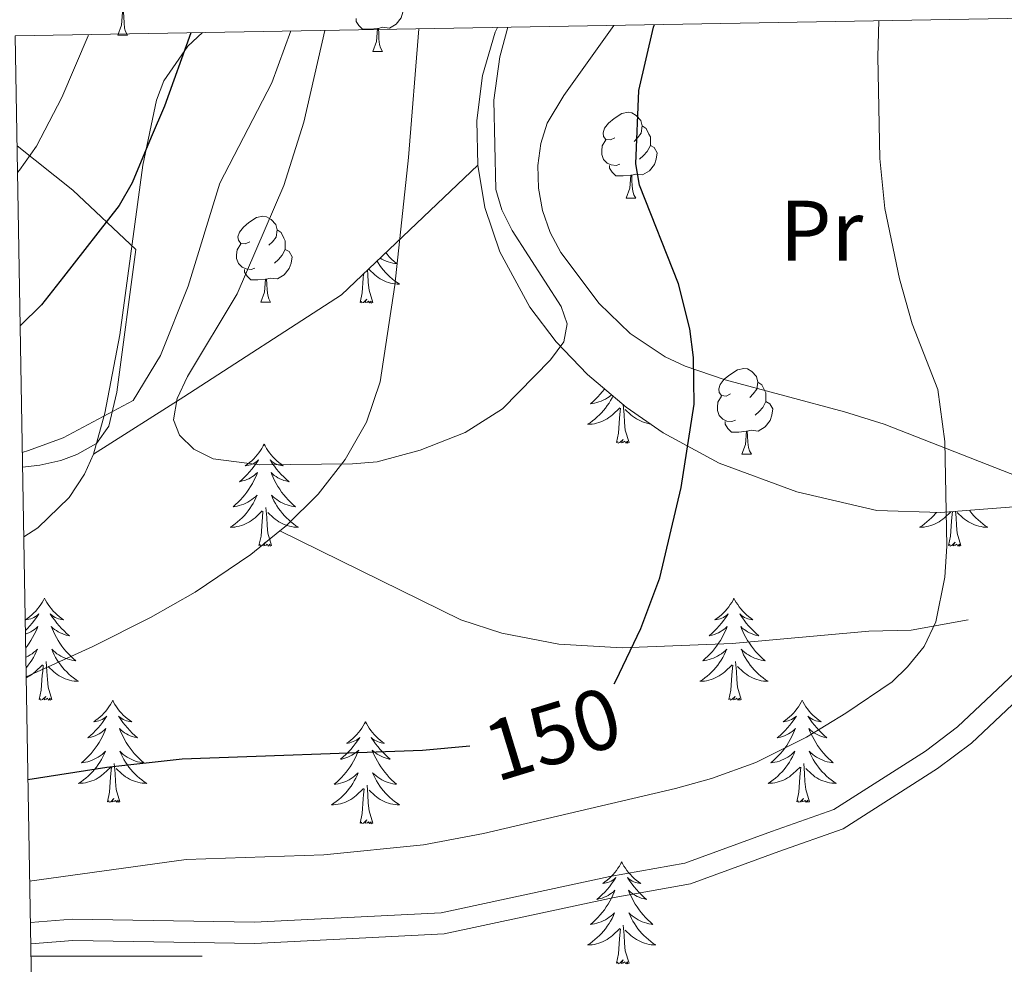
# Model space of a CAD drawing. Extents: x 615859 to 620365, y 789385 to 792432.
# Drawn here: x 616758 to 616873, y 791999 to 792109 of the extents above; entities that cross this region are included whole.
import ezdxf
from ezdxf.enums import TextEntityAlignment as Align

# ---------------------------------------------------------------- set-up
doc = ezdxf.new("R2010")
doc.units = 0
doc.header["$MEASUREMENT"] = 0
doc.linetypes.add('DGN Style 3', pattern=[66.707732, 47.64838, -19.059352])
for name, color, linetype in [('Nivel 1', 7, 'Continuous'), ('Nivel 11', 7, 'Continuous'), ('Nivel 20', 7, 'Continuous'), ('Nivel 21', 7, 'Continuous'), ('Nivel 35', 7, 'Continuous'), ('Nivel 36', 7, 'Continuous'), ('Nivel 37', 7, 'Continuous'), ('Nivel 4', 7, 'Continuous'), ('Nivel 41', 7, 'Continuous'), ('Nivel 5', 7, 'Continuous'), ('Nivel 61', 7, 'Continuous'), ('Nivel 63', 7, 'Continuous')]:
    doc.layers.add(name, color=color, linetype=linetype)
doc.styles.add('Style-ariali', font='ariali.shx', dxfattribs={"bigfont": 'arialibig.shx'})
doc.styles.add('Style-arialn', font='arialn.shx', dxfattribs={"bigfont": 'arialnbig.shx'})
doc.linetypes.add('5linaci', pattern='A,-8,[2,dgnlstyle.shx,S=0.128,R=0,X=0,Y=0],-16', length=24)
doc.linetypes.add('5zonar', pattern='A,-5,[1,dgnlstyle.shx,S=0.08,R=0,X=0,Y=0],-5', length=10)

msp = doc.modelspace()

# ---------------------------------------------------------------- linework, layer by layer
at = {"layer": 'Nivel 1', "color": 19, "linetype": '5linaci', "lineweight": 0, "ltscale": 0.5}
msp.add_polyline3d([(616758.747, 792058.8, 146.772), (616759.49, 792059.046, 146.791), (616763.515, 792060.495, 146.632), (616771.69, 792064.86, 145.451), (616774.877, 792070.143, 145.701), (616778.129, 792078.225, 146.172), (616781.801, 792090.256, 147.131), (616787.896, 792101.96, 146.532), (616790.101, 792108.021, 146.269)], dxfattribs=at)
at = {"layer": 'Nivel 11', "color": 142, "linetype": 'DGN Style 3', "lineweight": 13}
for points in [[(616788.838, 792049.648, 144.788), (616789.553, 792050.232, 144.794), (616793.28, 792053.927, 144.868), (616796.463, 792057.962, 144.946), (616798.938, 792062.331, 144.982), (616800.54, 792067.033, 144.936), (616802.241, 792078.336, 144.551), (616803.829, 792093.234, 143.895), (616805.046, 792108.281, 143.357)], [(616759.197, 792032.62, 147.114), (616766.995, 792036.156, 146.018), (616773.701, 792039.521, 145.26), (616778.941, 792042.504, 144.902), (616785.448, 792046.88, 144.765), (616788.838, 792049.648, 144.788)], [(616869.21, 792039.256, 155.976), (616862.524, 792038.037, 154.774), (616857.607, 792037.915, 154.275), (616841.618, 792036.513, 151.633), (616828.793, 792035.977, 149.95), (616821.384, 792036.425, 148.842), (616814.725, 792037.692, 148.135), (616809.974, 792039.255, 147.772), (616788.838, 792049.648, 144.788)]]:
    msp.add_polyline3d(points, dxfattribs=at)
at = {"layer": 'Nivel 20', "color": 19, "linetype": 'Continuous', "lineweight": 0, "ltscale": 0.5}
msp.add_polyline3d([(616893.484, 792048.748, 159.149), (616859.4, 792062.09, 156.071), (616854.755, 792063.541, 154.963), (616840.801, 792067.29, 150.538), (616836.153, 792068.891, 149.743), (616833.808, 792069.957, 149.544), (616829.708, 792072.699, 149.211), (616826.088, 792076.205, 148.935), (616821.646, 792082.141, 148.628), (616820.386, 792084.504, 148.532), (616819.507, 792087.047, 148.434), (616819.021, 792089.683, 148.338), (616818.941, 792092.322, 148.248), (616819.281, 792094.878, 148.168), (616820.054, 792097.262, 148.102), (616821.982, 792100.503, 148.04), (616827.814, 792108.678, 148.072)], dxfattribs=at)
at = {"layer": 'Nivel 21', "color": 19, "linetype": 'Continuous', "lineweight": 0}
msp.add_polyline3d([(616759.734, 792001.419, 157.629), (616764.633, 792001.795, 157.742), (616785.89, 792001.466, 157.742), (616807.99, 792002.573, 158.296), (616827.843, 792006.842, 157.742), (616836.762, 792008.432, 158.296), (616847.071, 792012.194, 157.742), (616854.598, 792014.853, 158.296), (616865.625, 792021.885, 157.188), (616869.566, 792024.861, 157.742), (616881.142, 792035.767, 158.296), (616885.651, 792040.44, 158.85), (616890.024, 792044.276, 158.85), (616895.037, 792046.725, 159.403), (616899.132, 792047.826, 159.403), (616905.665, 792049.324, 159.957), (616914.43, 792049.13, 160.511), (616921.834, 792049.615, 161.065), (616933.511, 792048.763, 161.065), (616970.114, 792049.06, 162.726), (616997.011, 792051.312, 164.388), (617020.312, 792051.374, 167.156), (617041.633, 792049.98, 170.479), (617052.647, 792050.499, 171.474)], dxfattribs=at)
at = {"layer": 'Nivel 21', "color": 19, "linetype": 'DGN Style 3', "lineweight": 0}
msp.add_polyline3d([(616893.484, 792048.748, 159.335), (616888.627, 792046.375, 158.85), (616883.924, 792042.251, 158.85), (616879.385, 792037.546, 158.296), (616867.951, 792026.774, 157.742), (616864.198, 792023.94, 157.188), (616853.495, 792017.114, 158.296), (616846.226, 792014.547, 157.742), (616836.109, 792010.855, 158.296), (616827.36, 792009.295, 157.742), (616807.663, 792005.06, 158.296), (616785.847, 792003.967, 157.742), (616764.556, 792004.296, 157.742), (616759.691, 792003.923, 157.63)], dxfattribs=at)
at = {"layer": 'Nivel 35', "color": 92, "linetype": '5zonar', "lineweight": 0, "ltscale": 0.5}
for points in [[(616767.06, 792058.586, 155.71), (616768.376, 792063.385, 155.838), (616770.128, 792072.519, 155.691), (616772.823, 792092.352, 154.598), (616774.415, 792099.927, 154.162), (616775.287, 792102.213, 154.02), (616778.094, 792106.249, 153.732), (616779.788, 792107.841, 153.601)], [(616814.23, 792108.442, 153.912), (616813.951, 792107.889, 153.895), (616812.481, 792102.835, 153.861), (616811.821, 792097.569, 153.911), (616811.93, 792092.34, 154.014)], [(616811.93, 792092.34, 154.014), (616812.771, 792087.398, 154.144), (616814.517, 792082.233, 154.337), (616818.011, 792075.758, 154.75), (616821.079, 792071.706, 155.115), (616824.732, 792067.887, 155.545), (616829.274, 792064.073, 156.1), (616833.579, 792061.097, 156.802), (616840.132, 792057.559, 158.086), (616849.186, 792054.206, 159.832), (616858.527, 792052.04, 161.043), (616865.953, 792051.789, 161.488), (616883.54, 792053.167, 161.906)], [(616758.917, 792048.939, 156.35), (616760.546, 792049.984, 156.21), (616764.239, 792053.553, 155.861), (616766.018, 792056.267, 155.716), (616767.06, 792058.586, 155.71)]]:
    msp.add_polyline3d(points, dxfattribs=at)
at = {"layer": 'Nivel 35', "color": 92, "linetype": 'DGN Style 3', "lineweight": 0}
msp.add_polyline3d([(616811.93, 792092.34, 154.014), (616796.039, 792077.213, 153.756), (616777.625, 792065.314, 153.756), (616767.06, 792058.586, 155.71)], dxfattribs=at)
at = {"layer": 'Nivel 36', "color": 92, "linetype": 'Continuous', "lineweight": 0, "flags": 128}
for points in [[(616802.507, 792111.798), (616802.962, 792111.548), (616803.307, 792110.933), (616803.197, 792110.208), (616802.987, 792109.568), (616802.402, 792108.828), (616801.607, 792108.348), (616800.757, 792108.453), (616800.327, 792108.323)], [(616769.9, 792107.543), (616770.335, 792108.703), (616770.445, 792110.228), (616770.555, 792110.228), (616770.59, 792109.643), (616770.625, 792108.958), (616770.695, 792108.343), (616770.81, 792107.943), (616771.025, 792107.543)], [(616800.217, 792108.323), (616799.327, 792108.238), (616798.482, 792108.238), (616798.057, 792108.668), (616797.737, 792109.143), (616797.737, 792109.458)], [(616769.9, 792107.543), (616771.025, 792107.543)], [(616799.672, 792105.638), (616800.107, 792106.798), (616800.217, 792108.323), (616800.327, 792108.323), (616800.362, 792107.738), (616800.397, 792107.053), (616800.467, 792106.438), (616800.582, 792106.038), (616800.797, 792105.638)], [(616799.672, 792105.638), (616800.797, 792105.638)], [(616827.949, 792095.555), (616827.419, 792095.29), (616826.889, 792095.345), (616826.624, 792095.715), (616826.569, 792096.14), (616826.729, 792096.66), (616827.209, 792097.255), (616827.844, 792097.785), (616828.744, 792098.37), (616829.489, 792098.53), (616829.914, 792098.475), (616830.444, 792098.16), (616830.974, 792097.575), (616831.134, 792096.935), (616831.024, 792096.085), (616830.599, 792095.555), (616830.179, 792095.13)], [(616831.134, 792096.935), (616831.609, 792096.62), (616831.924, 792095.98), (616832.084, 792095.66), (616832.084, 792095.08), (616832.084, 792094.655), (616831.714, 792093.965), (616831.294, 792093.485), (616830.814, 792093.065)], [(616828.534, 792092.475), (616828.109, 792092.315), (616827.524, 792092.375), (616827.049, 792092.585), (616826.624, 792093.01), (616826.409, 792093.595), (616826.409, 792094.015), (616826.464, 792094.6), (616826.889, 792095.29)], [(616832.084, 792094.655), (616832.539, 792094.405), (616832.884, 792093.79), (616832.774, 792093.065), (616832.564, 792092.425), (616831.979, 792091.685), (616831.184, 792091.205), (616830.334, 792091.31), (616829.904, 792091.18)], [(616829.794, 792091.18), (616828.904, 792091.095), (616828.059, 792091.095), (616827.634, 792091.525), (616827.314, 792092), (616827.314, 792092.315)], [(616829.249, 792088.495), (616829.684, 792089.655), (616829.794, 792091.18), (616829.904, 792091.18), (616829.939, 792090.595), (616829.974, 792089.91), (616830.044, 792089.295), (616830.159, 792088.895), (616830.374, 792088.495)], [(616829.249, 792088.495), (616830.374, 792088.495)], [(616785.313, 792083.415), (616784.783, 792083.15), (616784.253, 792083.205), (616783.988, 792083.575), (616783.933, 792084), (616784.093, 792084.52), (616784.573, 792085.115), (616785.208, 792085.645), (616786.108, 792086.23), (616786.853, 792086.39), (616787.278, 792086.335), (616787.808, 792086.02), (616788.338, 792085.435), (616788.498, 792084.795), (616788.388, 792083.945), (616787.963, 792083.415), (616787.543, 792082.99)], [(616788.498, 792084.795), (616788.973, 792084.48), (616789.288, 792083.84), (616789.448, 792083.52), (616789.448, 792082.94), (616789.448, 792082.515), (616789.078, 792081.825), (616788.658, 792081.345), (616788.178, 792080.925)], [(616785.898, 792080.335), (616785.473, 792080.175), (616784.888, 792080.235), (616784.413, 792080.445), (616783.988, 792080.87), (616783.773, 792081.455), (616783.773, 792081.875), (616783.828, 792082.46), (616784.253, 792083.15)], [(616789.448, 792082.515), (616789.903, 792082.265), (616790.248, 792081.65), (616790.138, 792080.925), (616789.928, 792080.285), (616789.343, 792079.545), (616788.548, 792079.065), (616787.698, 792079.17), (616787.268, 792079.04)], [(616801.195, 792082.121), (616801.336, 792081.95), (616801.6, 792081.658), (616801.875, 792081.377), (616802.162, 792081.107), (616802.459, 792080.849), (616802.263, 792080.874), (616801.996, 792080.921), (616801.733, 792080.984), (616801.474, 792081.063), (616801.219, 792081.157), (616800.971, 792081.265), (616800.73, 792081.388), (616800.542, 792081.499)], [(616800.174, 792081.15), (616800.302, 792080.937), (616800.499, 792080.64), (616800.709, 792080.352), (616800.932, 792080.074), (616801.167, 792079.806), (616801.413, 792079.548), (616801.671, 792079.303), (616801.94, 792079.069), (616802.219, 792078.847), (616802.508, 792078.638), (616802.798, 792078.447), (616802.533, 792078.456), (616802.27, 792078.481), (616802.008, 792078.522), (616801.749, 792078.579), (616801.494, 792078.651), (616801.244, 792078.738), (616801, 792078.841), (616800.762, 792078.957), (616800.532, 792079.088), (616800.31, 792079.233), (616800.097, 792079.391), (616799.894, 792079.561), (616799.236, 792080.181)], [(616787.158, 792079.04), (616786.268, 792078.955), (616785.423, 792078.955), (616784.998, 792079.385), (616784.678, 792079.86), (616784.678, 792080.175)], [(616799.669, 792076.311), (616799.24, 792077.751), (616799.149, 792078.655), (616799.103, 792079.604), (616799.06, 792080.089)], [(616786.613, 792076.355), (616787.048, 792077.515), (616787.158, 792079.04), (616787.268, 792079.04), (616787.303, 792078.455), (616787.338, 792077.77), (616787.408, 792077.155), (616787.523, 792076.755), (616787.738, 792076.355)], [(616798.199, 792076.311), (616798.444, 792077.429), (616798.557, 792079.171), (616798.605, 792079.604), (616798.61, 792079.66)], [(616786.613, 792076.355), (616787.738, 792076.355)], [(616799.669, 792076.311), (616799.495, 792076.243), (616799.476, 792076.482), (616799.286, 792076.26), (616799.165, 792076.463), (616799.044, 792076.355), (616798.774, 792076.301), (616798.97, 792076.694), (616798.585, 792076.314), (616798.397, 792076.26), (616798.356, 792076.422), (616798.199, 792076.311)], [(616841.452, 792065.646), (616840.922, 792065.381), (616840.392, 792065.436), (616840.127, 792065.806), (616840.072, 792066.231), (616840.232, 792066.751), (616840.712, 792067.346), (616841.347, 792067.876), (616842.247, 792068.461), (616842.992, 792068.621), (616843.417, 792068.566), (616843.947, 792068.251), (616844.477, 792067.666), (616844.637, 792067.026), (616844.527, 792066.176), (616844.102, 792065.646), (616843.682, 792065.221)], [(616826.721, 792066.217), (616826.712, 792066.205), (616826.473, 792065.893), (616826.222, 792065.59), (616825.958, 792065.298), (616825.683, 792065.017), (616825.396, 792064.747), (616825.099, 792064.489), (616825.295, 792064.514), (616825.562, 792064.561), (616825.825, 792064.624), (616826.084, 792064.703), (616826.339, 792064.797), (616826.587, 792064.905), (616826.828, 792065.028), (616827.062, 792065.166), (616827.287, 792065.316), (616827.503, 792065.48), (616827.55, 792065.52)], [(616844.637, 792067.026), (616845.112, 792066.711), (616845.427, 792066.071), (616845.587, 792065.751), (616845.587, 792065.171), (616845.587, 792064.746), (616845.217, 792064.056), (616844.797, 792063.576), (616844.317, 792063.156)], [(616827.703, 792065.392), (616827.608, 792065.196), (616827.439, 792064.882), (616827.256, 792064.577), (616827.059, 792064.28), (616826.849, 792063.992), (616826.626, 792063.714), (616826.391, 792063.446), (616826.145, 792063.188), (616825.887, 792062.943), (616825.618, 792062.709), (616825.339, 792062.487), (616825.05, 792062.278), (616824.76, 792062.087), (616825.025, 792062.096), (616825.288, 792062.121), (616825.55, 792062.162), (616825.809, 792062.219), (616826.064, 792062.291), (616826.314, 792062.378), (616826.558, 792062.481), (616826.796, 792062.597), (616827.026, 792062.728), (616827.248, 792062.873), (616827.461, 792063.031), (616827.664, 792063.201), (616828.512, 792064)], [(616842.037, 792062.566), (616841.612, 792062.406), (616841.027, 792062.466), (616840.552, 792062.676), (616840.127, 792063.101), (616839.912, 792063.686), (616839.912, 792064.106), (616839.967, 792064.691), (616840.392, 792065.381)], [(616828.121, 792059.951), (616828.366, 792061.069), (616828.479, 792062.811), (616828.527, 792063.244), (616828.59, 792063.967)], [(616829.591, 792059.951), (616829.162, 792061.391), (616829.071, 792062.295), (616829.025, 792063.244), (616828.927, 792064.365)], [(616832.07, 792062.14), (616831.93, 792062.162), (616831.671, 792062.219), (616831.416, 792062.291), (616831.166, 792062.378), (616830.922, 792062.481), (616830.684, 792062.597), (616830.454, 792062.728), (616830.232, 792062.873), (616830.019, 792063.031), (616829.816, 792063.201), (616829.158, 792063.821)], [(616845.587, 792064.746), (616846.042, 792064.496), (616846.387, 792063.881), (616846.277, 792063.156), (616846.067, 792062.516), (616845.482, 792061.776), (616844.687, 792061.296), (616843.837, 792061.401), (616843.407, 792061.271)], [(616843.297, 792061.271), (616842.407, 792061.186), (616841.562, 792061.186), (616841.137, 792061.616), (616840.817, 792062.091), (616840.817, 792062.406)], [(616829.591, 792059.951), (616829.417, 792059.883), (616829.398, 792060.122), (616829.208, 792059.9), (616829.087, 792060.103), (616828.966, 792059.995), (616828.696, 792059.941), (616828.892, 792060.334), (616828.507, 792059.954), (616828.319, 792059.9), (616828.278, 792060.062), (616828.121, 792059.951)], [(616842.752, 792058.586), (616843.187, 792059.746), (616843.297, 792061.271), (616843.407, 792061.271), (616843.442, 792060.686), (616843.477, 792060.001), (616843.547, 792059.386), (616843.662, 792058.986), (616843.877, 792058.586)], [(616787.001, 792059.777), (616786.89, 792059.558), (616786.735, 792059.283), (616786.567, 792059.017), (616786.385, 792058.76), (616786.191, 792058.512), (616785.984, 792058.274), (616785.765, 792058.048), (616785.535, 792057.832), (616785.295, 792057.629), (616785.044, 792057.438), (616784.784, 792057.26), (616784.983, 792057.283), (616785.186, 792057.321), (616785.385, 792057.376), (616785.58, 792057.445), (616785.769, 792057.53), (616785.95, 792057.629), (616786.124, 792057.741), (616786.329, 792057.932), (616786.288, 792057.867), (616786.058, 792057.522), (616785.815, 792057.186), (616785.559, 792056.86), (616785.291, 792056.544), (616785.011, 792056.239), (616784.719, 792055.945), (616784.416, 792055.662), (616784.103, 792055.391), (616784.227, 792055.414), (616784.473, 792055.472), (616784.715, 792055.545), (616784.951, 792055.633), (616785.182, 792055.736), (616785.405, 792055.854), (616785.621, 792055.985), (616785.828, 792056.13), (616786.025, 792056.287), (616786.212, 792056.457), (616786.124, 792056.235), (616785.968, 792055.874), (616785.797, 792055.52), (616785.612, 792055.173), (616785.412, 792054.833), (616785.2, 792054.502), (616784.973, 792054.18), (616784.734, 792053.868), (616784.483, 792053.565), (616784.219, 792053.273), (616783.944, 792052.992), (616783.657, 792052.722), (616783.36, 792052.464), (616783.556, 792052.489), (616783.823, 792052.536), (616784.086, 792052.599), (616784.345, 792052.678), (616784.6, 792052.772), (616784.848, 792052.88), (616785.089, 792053.003), (616785.323, 792053.141), (616785.548, 792053.291), (616785.764, 792053.455), (616785.97, 792053.631), (616786.165, 792053.819), (616786.024, 792053.492), (616785.869, 792053.171), (616785.7, 792052.857), (616785.517, 792052.552), (616785.32, 792052.255), (616785.11, 792051.967), (616784.887, 792051.689), (616784.652, 792051.421), (616784.406, 792051.163), (616784.148, 792050.918), (616783.879, 792050.684), (616783.6, 792050.462), (616783.311, 792050.253), (616783.021, 792050.062), (616783.286, 792050.071), (616783.549, 792050.096), (616783.811, 792050.137), (616784.07, 792050.194), (616784.325, 792050.266), (616784.575, 792050.353), (616784.819, 792050.456), (616785.057, 792050.572), (616785.287, 792050.703), (616785.509, 792050.848), (616785.722, 792051.006), (616785.925, 792051.176), (616786.773, 792051.975)], [(616787.001, 792059.777), (616787.112, 792059.558), (616787.267, 792059.283), (616787.435, 792059.017), (616787.617, 792058.76), (616787.811, 792058.512), (616788.018, 792058.274), (616788.237, 792058.048), (616788.467, 792057.832), (616788.707, 792057.629), (616788.958, 792057.438), (616789.218, 792057.26), (616789.019, 792057.283), (616788.816, 792057.321), (616788.617, 792057.376), (616788.422, 792057.445), (616788.233, 792057.53), (616788.052, 792057.629), (616787.878, 792057.741), (616787.673, 792057.932), (616787.714, 792057.867), (616787.944, 792057.522), (616788.187, 792057.186), (616788.443, 792056.86), (616788.711, 792056.544), (616788.991, 792056.239), (616789.283, 792055.945), (616789.586, 792055.662), (616789.899, 792055.391), (616789.775, 792055.414), (616789.529, 792055.472), (616789.287, 792055.545), (616789.051, 792055.633), (616788.82, 792055.736), (616788.597, 792055.854), (616788.381, 792055.985), (616788.174, 792056.13), (616787.977, 792056.287), (616787.79, 792056.457), (616787.878, 792056.235), (616788.034, 792055.874), (616788.205, 792055.52), (616788.39, 792055.173), (616788.59, 792054.833), (616788.802, 792054.502), (616789.029, 792054.18), (616789.268, 792053.868), (616789.519, 792053.565), (616789.783, 792053.273), (616790.058, 792052.992), (616790.345, 792052.722), (616790.642, 792052.464), (616790.446, 792052.489), (616790.179, 792052.536), (616789.916, 792052.599), (616789.657, 792052.678), (616789.402, 792052.772), (616789.154, 792052.88), (616788.913, 792053.003), (616788.679, 792053.141), (616788.454, 792053.291), (616788.238, 792053.455), (616788.032, 792053.631), (616787.837, 792053.819), (616787.978, 792053.492), (616788.133, 792053.171), (616788.302, 792052.857), (616788.485, 792052.552), (616788.682, 792052.255), (616788.892, 792051.967), (616789.115, 792051.689), (616789.35, 792051.421), (616789.596, 792051.163), (616789.854, 792050.918), (616790.123, 792050.684), (616790.402, 792050.462), (616790.691, 792050.253), (616790.981, 792050.062), (616790.716, 792050.071), (616790.453, 792050.096), (616790.191, 792050.137), (616789.932, 792050.194), (616789.677, 792050.266), (616789.427, 792050.353), (616789.183, 792050.456), (616788.945, 792050.572), (616788.715, 792050.703), (616788.493, 792050.848), (616788.28, 792051.006), (616788.077, 792051.176), (616787.419, 792051.796)], [(616842.752, 792058.586), (616843.877, 792058.586)], [(616787.852, 792047.926), (616787.423, 792049.366), (616787.332, 792050.27), (616787.286, 792051.219), (616787.184, 792052.383)], [(616786.382, 792047.926), (616786.627, 792049.044), (616786.74, 792050.786), (616786.788, 792051.219), (616786.851, 792051.942)], [(616865.485, 792051.805), (616865.392, 792051.689), (616865.157, 792051.421), (616864.911, 792051.163), (616864.653, 792050.918), (616864.384, 792050.684), (616864.105, 792050.462), (616863.816, 792050.253), (616863.526, 792050.062), (616863.791, 792050.071), (616864.054, 792050.096), (616864.316, 792050.137), (616864.575, 792050.194), (616864.83, 792050.266), (616865.08, 792050.353), (616865.324, 792050.456), (616865.562, 792050.572), (616865.792, 792050.703), (616866.014, 792050.848), (616866.227, 792051.006), (616866.43, 792051.176), (616867.183, 792051.885)], [(616866.887, 792047.926), (616867.132, 792049.044), (616867.245, 792050.786), (616867.293, 792051.219), (616867.352, 792051.899)], [(616868.357, 792047.926), (616867.928, 792049.366), (616867.837, 792050.27), (616867.791, 792051.219), (616867.729, 792051.928)], [(616869.334, 792052.054), (616869.397, 792051.967), (616869.62, 792051.689), (616869.855, 792051.421), (616870.101, 792051.163), (616870.359, 792050.918), (616870.628, 792050.684), (616870.907, 792050.462), (616871.196, 792050.253), (616871.486, 792050.062), (616871.221, 792050.071), (616870.958, 792050.096), (616870.696, 792050.137), (616870.437, 792050.194), (616870.182, 792050.266), (616869.932, 792050.353), (616869.688, 792050.456), (616869.45, 792050.572), (616869.22, 792050.703), (616868.998, 792050.848), (616868.785, 792051.006), (616868.582, 792051.176), (616867.924, 792051.796)], [(616787.852, 792047.926), (616787.678, 792047.858), (616787.659, 792048.097), (616787.469, 792047.875), (616787.348, 792048.078), (616787.227, 792047.97), (616786.957, 792047.916), (616787.153, 792048.309), (616786.768, 792047.929), (616786.58, 792047.875), (616786.539, 792048.037), (616786.382, 792047.926)], [(616868.357, 792047.926), (616868.183, 792047.858), (616868.164, 792048.097), (616867.974, 792047.875), (616867.853, 792048.078), (616867.732, 792047.97), (616867.462, 792047.916), (616867.658, 792048.309), (616867.273, 792047.929), (616867.085, 792047.875), (616867.044, 792048.037), (616866.887, 792047.926)], [(616761.343, 792041.791), (616761.232, 792041.572), (616761.077, 792041.297), (616760.909, 792041.031), (616760.727, 792040.774), (616760.533, 792040.526), (616760.326, 792040.288), (616760.107, 792040.062), (616759.877, 792039.846), (616759.637, 792039.643), (616759.386, 792039.452), (616759.126, 792039.274), (616759.325, 792039.297), (616759.528, 792039.335), (616759.727, 792039.39), (616759.922, 792039.459), (616760.111, 792039.544), (616760.292, 792039.643), (616760.466, 792039.755), (616760.671, 792039.946), (616760.63, 792039.881), (616760.4, 792039.536), (616760.157, 792039.2), (616759.901, 792038.874), (616759.633, 792038.558), (616759.353, 792038.253), (616759.105, 792038.003)], [(616761.343, 792041.791), (616761.454, 792041.572), (616761.609, 792041.297), (616761.777, 792041.031), (616761.959, 792040.774), (616762.153, 792040.526), (616762.36, 792040.288), (616762.579, 792040.062), (616762.809, 792039.846), (616763.049, 792039.643), (616763.3, 792039.452), (616763.56, 792039.274), (616763.361, 792039.297), (616763.158, 792039.335), (616762.959, 792039.39), (616762.764, 792039.459), (616762.575, 792039.544), (616762.394, 792039.643), (616762.22, 792039.755), (616762.015, 792039.946), (616762.056, 792039.881), (616762.286, 792039.536), (616762.529, 792039.2), (616762.785, 792038.874), (616763.053, 792038.558), (616763.333, 792038.253), (616763.625, 792037.959), (616763.928, 792037.676), (616764.241, 792037.405), (616764.117, 792037.428), (616763.871, 792037.486), (616763.629, 792037.559), (616763.393, 792037.647), (616763.162, 792037.75), (616762.939, 792037.868), (616762.723, 792037.999), (616762.516, 792038.144), (616762.319, 792038.301), (616762.132, 792038.471), (616762.22, 792038.249), (616762.376, 792037.888), (616762.547, 792037.534), (616762.732, 792037.187), (616762.932, 792036.847), (616763.144, 792036.516), (616763.371, 792036.194), (616763.61, 792035.882), (616763.861, 792035.579), (616764.125, 792035.287), (616764.4, 792035.006), (616764.687, 792034.736), (616764.984, 792034.478), (616764.788, 792034.503), (616764.521, 792034.55), (616764.258, 792034.613), (616763.999, 792034.692), (616763.744, 792034.786), (616763.496, 792034.894), (616763.255, 792035.017), (616763.021, 792035.155), (616762.796, 792035.305), (616762.58, 792035.469), (616762.374, 792035.645), (616762.179, 792035.833), (616762.32, 792035.506), (616762.475, 792035.185), (616762.644, 792034.871), (616762.827, 792034.566), (616763.024, 792034.269), (616763.234, 792033.981), (616763.457, 792033.703), (616763.692, 792033.435), (616763.938, 792033.177), (616764.196, 792032.932), (616764.465, 792032.698), (616764.744, 792032.476), (616765.033, 792032.267), (616765.323, 792032.076), (616765.058, 792032.085), (616764.795, 792032.11), (616764.533, 792032.151), (616764.274, 792032.208), (616764.019, 792032.28), (616763.769, 792032.367), (616763.525, 792032.47), (616763.287, 792032.586), (616763.057, 792032.717), (616762.835, 792032.862), (616762.622, 792033.02), (616762.419, 792033.19), (616761.761, 792033.81)], [(616841.848, 792041.791), (616841.737, 792041.572), (616841.582, 792041.297), (616841.414, 792041.031), (616841.232, 792040.774), (616841.038, 792040.526), (616840.831, 792040.288), (616840.612, 792040.062), (616840.382, 792039.846), (616840.142, 792039.643), (616839.891, 792039.452), (616839.631, 792039.274), (616839.83, 792039.297), (616840.033, 792039.335), (616840.232, 792039.39), (616840.427, 792039.459), (616840.616, 792039.544), (616840.797, 792039.643), (616840.971, 792039.755), (616841.176, 792039.946), (616841.135, 792039.881), (616840.905, 792039.536), (616840.662, 792039.2), (616840.406, 792038.874), (616840.138, 792038.558), (616839.858, 792038.253), (616839.566, 792037.959), (616839.263, 792037.676), (616838.95, 792037.405), (616839.074, 792037.428), (616839.32, 792037.486), (616839.562, 792037.559), (616839.798, 792037.647), (616840.029, 792037.75), (616840.252, 792037.868), (616840.468, 792037.999), (616840.675, 792038.144), (616840.872, 792038.301), (616841.059, 792038.471), (616840.971, 792038.249), (616840.815, 792037.888), (616840.644, 792037.534), (616840.459, 792037.187), (616840.259, 792036.847), (616840.047, 792036.516), (616839.82, 792036.194), (616839.581, 792035.882), (616839.33, 792035.579), (616839.066, 792035.287), (616838.791, 792035.006), (616838.504, 792034.736), (616838.207, 792034.478), (616838.403, 792034.503), (616838.67, 792034.55), (616838.933, 792034.613), (616839.192, 792034.692), (616839.447, 792034.786), (616839.695, 792034.894), (616839.936, 792035.017), (616840.17, 792035.155), (616840.395, 792035.305), (616840.611, 792035.469), (616840.817, 792035.645), (616841.012, 792035.833), (616840.871, 792035.506), (616840.716, 792035.185), (616840.547, 792034.871), (616840.364, 792034.566), (616840.167, 792034.269), (616839.957, 792033.981), (616839.734, 792033.703), (616839.499, 792033.435), (616839.253, 792033.177), (616838.995, 792032.932), (616838.726, 792032.698), (616838.447, 792032.476), (616838.158, 792032.267), (616837.868, 792032.076), (616838.133, 792032.085), (616838.396, 792032.11), (616838.658, 792032.151), (616838.917, 792032.208), (616839.172, 792032.28), (616839.422, 792032.367), (616839.666, 792032.47), (616839.904, 792032.586), (616840.134, 792032.717), (616840.356, 792032.862), (616840.569, 792033.02), (616840.772, 792033.19), (616841.62, 792033.989)], [(616841.848, 792041.791), (616841.959, 792041.572), (616842.114, 792041.297), (616842.282, 792041.031), (616842.464, 792040.774), (616842.658, 792040.526), (616842.865, 792040.288), (616843.084, 792040.062), (616843.314, 792039.846), (616843.554, 792039.643), (616843.805, 792039.452), (616844.065, 792039.274), (616843.866, 792039.297), (616843.663, 792039.335), (616843.464, 792039.39), (616843.269, 792039.459), (616843.08, 792039.544), (616842.899, 792039.643), (616842.725, 792039.755), (616842.52, 792039.946), (616842.561, 792039.881), (616842.791, 792039.536), (616843.034, 792039.2), (616843.29, 792038.874), (616843.558, 792038.558), (616843.838, 792038.253), (616844.13, 792037.959), (616844.433, 792037.676), (616844.746, 792037.405), (616844.622, 792037.428), (616844.376, 792037.486), (616844.134, 792037.559), (616843.898, 792037.647), (616843.667, 792037.75), (616843.444, 792037.868), (616843.228, 792037.999), (616843.021, 792038.144), (616842.824, 792038.301), (616842.637, 792038.471), (616842.725, 792038.249), (616842.881, 792037.888), (616843.052, 792037.534), (616843.237, 792037.187), (616843.437, 792036.847), (616843.649, 792036.516), (616843.876, 792036.194), (616844.115, 792035.882), (616844.366, 792035.579), (616844.63, 792035.287), (616844.905, 792035.006), (616845.192, 792034.736), (616845.489, 792034.478), (616845.293, 792034.503), (616845.026, 792034.55), (616844.763, 792034.613), (616844.504, 792034.692), (616844.249, 792034.786), (616844.001, 792034.894), (616843.76, 792035.017), (616843.526, 792035.155), (616843.301, 792035.305), (616843.085, 792035.469), (616842.879, 792035.645), (616842.684, 792035.833), (616842.825, 792035.506), (616842.98, 792035.185), (616843.149, 792034.871), (616843.332, 792034.566), (616843.529, 792034.269), (616843.739, 792033.981), (616843.962, 792033.703), (616844.197, 792033.435), (616844.443, 792033.177), (616844.701, 792032.932), (616844.97, 792032.698), (616845.249, 792032.476), (616845.538, 792032.267), (616845.828, 792032.076), (616845.563, 792032.085), (616845.3, 792032.11), (616845.038, 792032.151), (616844.779, 792032.208), (616844.524, 792032.28), (616844.274, 792032.367), (616844.03, 792032.47), (616843.792, 792032.586), (616843.562, 792032.717), (616843.34, 792032.862), (616843.127, 792033.02), (616842.924, 792033.19), (616842.266, 792033.81)], [(616759.112, 792037.58), (616759.293, 792037.647), (616759.524, 792037.75), (616759.747, 792037.868), (616759.963, 792037.999), (616760.17, 792038.144), (616760.367, 792038.301), (616760.554, 792038.471), (616760.466, 792038.249), (616760.31, 792037.888), (616760.139, 792037.534), (616759.954, 792037.187), (616759.754, 792036.847), (616759.542, 792036.516), (616759.315, 792036.194), (616759.14, 792035.966)], [(616759.159, 792034.88), (616759.19, 792034.894), (616759.431, 792035.017), (616759.665, 792035.155), (616759.89, 792035.305), (616760.106, 792035.469), (616760.312, 792035.645), (616760.507, 792035.833), (616760.366, 792035.506), (616760.211, 792035.185), (616760.042, 792034.871), (616759.859, 792034.566), (616759.662, 792034.269), (616759.452, 792033.981), (616759.229, 792033.703), (616759.18, 792033.647)], [(616759.2, 792032.489), (616759.399, 792032.586), (616759.629, 792032.717), (616759.851, 792032.862), (616760.064, 792033.02), (616760.267, 792033.19), (616761.115, 792033.989)], [(616760.724, 792029.94), (616760.969, 792031.058), (616761.082, 792032.8), (616761.13, 792033.233), (616761.193, 792033.956)], [(616762.194, 792029.94), (616761.765, 792031.38), (616761.674, 792032.284), (616761.628, 792033.233), (616761.526, 792034.397)], [(616841.229, 792029.94), (616841.474, 792031.058), (616841.587, 792032.8), (616841.635, 792033.233), (616841.698, 792033.956)], [(616842.699, 792029.94), (616842.27, 792031.38), (616842.179, 792032.284), (616842.133, 792033.233), (616842.031, 792034.397)], [(616762.194, 792029.94), (616762.02, 792029.872), (616762.001, 792030.111), (616761.811, 792029.889), (616761.69, 792030.092), (616761.569, 792029.984), (616761.299, 792029.93), (616761.495, 792030.323), (616761.11, 792029.943), (616760.922, 792029.889), (616760.881, 792030.051), (616760.724, 792029.94)], [(616842.699, 792029.94), (616842.525, 792029.872), (616842.506, 792030.111), (616842.316, 792029.889), (616842.195, 792030.092), (616842.074, 792029.984), (616841.804, 792029.93), (616842, 792030.323), (616841.615, 792029.943), (616841.427, 792029.889), (616841.386, 792030.051), (616841.229, 792029.94)], [(616769.303, 792029.872), (616769.192, 792029.653), (616769.037, 792029.378), (616768.869, 792029.112), (616768.687, 792028.855), (616768.493, 792028.607), (616768.286, 792028.369), (616768.067, 792028.143), (616767.837, 792027.927), (616767.597, 792027.724), (616767.346, 792027.533), (616767.086, 792027.355), (616767.285, 792027.378), (616767.488, 792027.416), (616767.687, 792027.471), (616767.882, 792027.54), (616768.071, 792027.625), (616768.252, 792027.724), (616768.426, 792027.836), (616768.631, 792028.027), (616768.59, 792027.962), (616768.36, 792027.617), (616768.117, 792027.281), (616767.861, 792026.955), (616767.593, 792026.639), (616767.313, 792026.334), (616767.021, 792026.04), (616766.718, 792025.757), (616766.405, 792025.486), (616766.529, 792025.509), (616766.775, 792025.567), (616767.017, 792025.64), (616767.253, 792025.728), (616767.484, 792025.831), (616767.707, 792025.949), (616767.923, 792026.08), (616768.13, 792026.225), (616768.327, 792026.382), (616768.514, 792026.552), (616768.426, 792026.33), (616768.27, 792025.969), (616768.099, 792025.615), (616767.914, 792025.268), (616767.714, 792024.928), (616767.502, 792024.597), (616767.275, 792024.275), (616767.036, 792023.963), (616766.785, 792023.66), (616766.521, 792023.368), (616766.246, 792023.087), (616765.959, 792022.817), (616765.662, 792022.559), (616765.858, 792022.584), (616766.125, 792022.631), (616766.388, 792022.694), (616766.647, 792022.773), (616766.902, 792022.867), (616767.15, 792022.975), (616767.391, 792023.098), (616767.625, 792023.236), (616767.85, 792023.386), (616768.066, 792023.55), (616768.272, 792023.726), (616768.467, 792023.914), (616768.326, 792023.587), (616768.171, 792023.266), (616768.002, 792022.952), (616767.819, 792022.647), (616767.622, 792022.35), (616767.412, 792022.062), (616767.189, 792021.784), (616766.954, 792021.516), (616766.708, 792021.258), (616766.45, 792021.013), (616766.181, 792020.779), (616765.902, 792020.557), (616765.613, 792020.348), (616765.323, 792020.157), (616765.588, 792020.166), (616765.851, 792020.191), (616766.113, 792020.232), (616766.372, 792020.289), (616766.627, 792020.361), (616766.877, 792020.448), (616767.121, 792020.551), (616767.359, 792020.667), (616767.589, 792020.798), (616767.811, 792020.943), (616768.024, 792021.101), (616768.227, 792021.271), (616769.075, 792022.07)], [(616769.303, 792029.872), (616769.414, 792029.653), (616769.569, 792029.378), (616769.737, 792029.112), (616769.919, 792028.855), (616770.113, 792028.607), (616770.32, 792028.369), (616770.539, 792028.143), (616770.769, 792027.927), (616771.009, 792027.724), (616771.26, 792027.533), (616771.52, 792027.355), (616771.321, 792027.378), (616771.118, 792027.416), (616770.919, 792027.471), (616770.724, 792027.54), (616770.535, 792027.625), (616770.354, 792027.724), (616770.18, 792027.836), (616769.975, 792028.027), (616770.016, 792027.962), (616770.246, 792027.617), (616770.489, 792027.281), (616770.745, 792026.955), (616771.013, 792026.639), (616771.293, 792026.334), (616771.585, 792026.04), (616771.888, 792025.757), (616772.201, 792025.486), (616772.077, 792025.509), (616771.831, 792025.567), (616771.589, 792025.64), (616771.353, 792025.728), (616771.122, 792025.831), (616770.899, 792025.949), (616770.683, 792026.08), (616770.476, 792026.225), (616770.279, 792026.382), (616770.092, 792026.552), (616770.18, 792026.33), (616770.336, 792025.969), (616770.507, 792025.615), (616770.692, 792025.268), (616770.892, 792024.928), (616771.104, 792024.597), (616771.331, 792024.275), (616771.57, 792023.963), (616771.821, 792023.66), (616772.085, 792023.368), (616772.36, 792023.087), (616772.647, 792022.817), (616772.944, 792022.559), (616772.748, 792022.584), (616772.481, 792022.631), (616772.218, 792022.694), (616771.959, 792022.773), (616771.704, 792022.867), (616771.456, 792022.975), (616771.215, 792023.098), (616770.981, 792023.236), (616770.756, 792023.386), (616770.54, 792023.55), (616770.334, 792023.726), (616770.139, 792023.914), (616770.28, 792023.587), (616770.435, 792023.266), (616770.604, 792022.952), (616770.787, 792022.647), (616770.984, 792022.35), (616771.194, 792022.062), (616771.417, 792021.784), (616771.652, 792021.516), (616771.898, 792021.258), (616772.156, 792021.013), (616772.425, 792020.779), (616772.704, 792020.557), (616772.993, 792020.348), (616773.283, 792020.157), (616773.018, 792020.166), (616772.755, 792020.191), (616772.493, 792020.232), (616772.234, 792020.289), (616771.979, 792020.361), (616771.729, 792020.448), (616771.485, 792020.551), (616771.247, 792020.667), (616771.017, 792020.798), (616770.795, 792020.943), (616770.582, 792021.101), (616770.379, 792021.271), (616769.721, 792021.891)], [(616849.808, 792029.872), (616849.697, 792029.653), (616849.542, 792029.378), (616849.374, 792029.112), (616849.192, 792028.855), (616848.998, 792028.607), (616848.791, 792028.369), (616848.572, 792028.143), (616848.342, 792027.927), (616848.102, 792027.724), (616847.851, 792027.533), (616847.591, 792027.355), (616847.79, 792027.378), (616847.993, 792027.416), (616848.192, 792027.471), (616848.387, 792027.54), (616848.576, 792027.625), (616848.757, 792027.724), (616848.931, 792027.836), (616849.136, 792028.027), (616849.095, 792027.962), (616848.865, 792027.617), (616848.622, 792027.281), (616848.366, 792026.955), (616848.098, 792026.639), (616847.818, 792026.334), (616847.526, 792026.04), (616847.223, 792025.757), (616846.91, 792025.486), (616847.034, 792025.509), (616847.28, 792025.567), (616847.522, 792025.64), (616847.758, 792025.728), (616847.989, 792025.831), (616848.212, 792025.949), (616848.428, 792026.08), (616848.635, 792026.225), (616848.832, 792026.382), (616849.019, 792026.552), (616848.931, 792026.33), (616848.775, 792025.969), (616848.604, 792025.615), (616848.419, 792025.268), (616848.219, 792024.928), (616848.007, 792024.597), (616847.78, 792024.275), (616847.541, 792023.963), (616847.29, 792023.66), (616847.026, 792023.368), (616846.751, 792023.087), (616846.464, 792022.817), (616846.167, 792022.559), (616846.363, 792022.584), (616846.63, 792022.631), (616846.893, 792022.694), (616847.152, 792022.773), (616847.407, 792022.867), (616847.655, 792022.975), (616847.896, 792023.098), (616848.13, 792023.236), (616848.355, 792023.386), (616848.571, 792023.55), (616848.777, 792023.726), (616848.972, 792023.914), (616848.831, 792023.587), (616848.676, 792023.266), (616848.507, 792022.952), (616848.324, 792022.647), (616848.127, 792022.35), (616847.917, 792022.062), (616847.694, 792021.784), (616847.459, 792021.516), (616847.213, 792021.258), (616846.955, 792021.013), (616846.686, 792020.779), (616846.407, 792020.557), (616846.118, 792020.348), (616845.828, 792020.157), (616846.093, 792020.166), (616846.356, 792020.191), (616846.618, 792020.232), (616846.877, 792020.289), (616847.132, 792020.361), (616847.382, 792020.448), (616847.626, 792020.551), (616847.864, 792020.667), (616848.094, 792020.798), (616848.316, 792020.943), (616848.529, 792021.101), (616848.732, 792021.271), (616849.58, 792022.07)], [(616849.808, 792029.872), (616849.919, 792029.653), (616850.074, 792029.378), (616850.242, 792029.112), (616850.424, 792028.855), (616850.618, 792028.607), (616850.825, 792028.369), (616851.044, 792028.143), (616851.274, 792027.927), (616851.514, 792027.724), (616851.765, 792027.533), (616852.025, 792027.355), (616851.826, 792027.378), (616851.623, 792027.416), (616851.424, 792027.471), (616851.229, 792027.54), (616851.04, 792027.625), (616850.859, 792027.724), (616850.685, 792027.836), (616850.48, 792028.027), (616850.521, 792027.962), (616850.751, 792027.617), (616850.994, 792027.281), (616851.25, 792026.955), (616851.518, 792026.639), (616851.798, 792026.334), (616852.09, 792026.04), (616852.393, 792025.757), (616852.706, 792025.486), (616852.582, 792025.509), (616852.336, 792025.567), (616852.094, 792025.64), (616851.858, 792025.728), (616851.627, 792025.831), (616851.404, 792025.949), (616851.188, 792026.08), (616850.981, 792026.225), (616850.784, 792026.382), (616850.597, 792026.552), (616850.685, 792026.33), (616850.841, 792025.969), (616851.012, 792025.615), (616851.197, 792025.268), (616851.397, 792024.928), (616851.609, 792024.597), (616851.836, 792024.275), (616852.075, 792023.963), (616852.326, 792023.66), (616852.59, 792023.368), (616852.865, 792023.087), (616853.152, 792022.817), (616853.449, 792022.559), (616853.253, 792022.584), (616852.986, 792022.631), (616852.723, 792022.694), (616852.464, 792022.773), (616852.209, 792022.867), (616851.961, 792022.975), (616851.72, 792023.098), (616851.486, 792023.236), (616851.261, 792023.386), (616851.045, 792023.55), (616850.839, 792023.726), (616850.644, 792023.914), (616850.785, 792023.587), (616850.94, 792023.266), (616851.109, 792022.952), (616851.292, 792022.647), (616851.489, 792022.35), (616851.699, 792022.062), (616851.922, 792021.784), (616852.157, 792021.516), (616852.403, 792021.258), (616852.661, 792021.013), (616852.93, 792020.779), (616853.209, 792020.557), (616853.498, 792020.348), (616853.788, 792020.157), (616853.523, 792020.166), (616853.26, 792020.191), (616852.998, 792020.232), (616852.739, 792020.289), (616852.484, 792020.361), (616852.234, 792020.448), (616851.99, 792020.551), (616851.752, 792020.667), (616851.522, 792020.798), (616851.3, 792020.943), (616851.087, 792021.101), (616850.884, 792021.271), (616850.226, 792021.891)], [(616798.818, 792027.364), (616798.707, 792027.145), (616798.552, 792026.87), (616798.384, 792026.604), (616798.202, 792026.347), (616798.008, 792026.099), (616797.801, 792025.861), (616797.582, 792025.635), (616797.352, 792025.419), (616797.112, 792025.216), (616796.861, 792025.025), (616796.601, 792024.847), (616796.8, 792024.87), (616797.003, 792024.908), (616797.202, 792024.963), (616797.397, 792025.032), (616797.586, 792025.117), (616797.767, 792025.216), (616797.941, 792025.328), (616798.146, 792025.519), (616798.105, 792025.454), (616797.875, 792025.109), (616797.632, 792024.773), (616797.376, 792024.447), (616797.108, 792024.131), (616796.828, 792023.826), (616796.536, 792023.532), (616796.233, 792023.249), (616795.92, 792022.978), (616796.044, 792023.001), (616796.29, 792023.059), (616796.532, 792023.132), (616796.768, 792023.22), (616796.999, 792023.323), (616797.222, 792023.441), (616797.438, 792023.572), (616797.645, 792023.717), (616797.842, 792023.874), (616798.029, 792024.044), (616797.941, 792023.822), (616797.785, 792023.461), (616797.614, 792023.107), (616797.429, 792022.76), (616797.229, 792022.42), (616797.017, 792022.089), (616796.79, 792021.767), (616796.551, 792021.455), (616796.3, 792021.152), (616796.036, 792020.86), (616795.761, 792020.579), (616795.474, 792020.309), (616795.177, 792020.051), (616795.373, 792020.076), (616795.64, 792020.123), (616795.903, 792020.186), (616796.162, 792020.265), (616796.417, 792020.359), (616796.665, 792020.467), (616796.906, 792020.59), (616797.14, 792020.728), (616797.365, 792020.878), (616797.581, 792021.042), (616797.787, 792021.218), (616797.982, 792021.406), (616797.841, 792021.079), (616797.686, 792020.758), (616797.517, 792020.444), (616797.334, 792020.139), (616797.137, 792019.842), (616796.927, 792019.554), (616796.704, 792019.276), (616796.469, 792019.008), (616796.223, 792018.75), (616795.965, 792018.505), (616795.696, 792018.271), (616795.417, 792018.049), (616795.128, 792017.84), (616794.838, 792017.649), (616795.103, 792017.658), (616795.366, 792017.683), (616795.628, 792017.724), (616795.887, 792017.781), (616796.142, 792017.853), (616796.392, 792017.94), (616796.636, 792018.043), (616796.874, 792018.159), (616797.104, 792018.29), (616797.326, 792018.435), (616797.539, 792018.593), (616797.742, 792018.763), (616798.59, 792019.562)], [(616798.818, 792027.364), (616798.929, 792027.145), (616799.084, 792026.87), (616799.252, 792026.604), (616799.434, 792026.347), (616799.628, 792026.099), (616799.835, 792025.861), (616800.054, 792025.635), (616800.284, 792025.419), (616800.524, 792025.216), (616800.775, 792025.025), (616801.035, 792024.847), (616800.836, 792024.87), (616800.633, 792024.908), (616800.434, 792024.963), (616800.239, 792025.032), (616800.05, 792025.117), (616799.869, 792025.216), (616799.695, 792025.328), (616799.49, 792025.519), (616799.531, 792025.454), (616799.761, 792025.109), (616800.004, 792024.773), (616800.26, 792024.447), (616800.528, 792024.131), (616800.808, 792023.826), (616801.1, 792023.532), (616801.403, 792023.249), (616801.716, 792022.978), (616801.592, 792023.001), (616801.346, 792023.059), (616801.104, 792023.132), (616800.868, 792023.22), (616800.637, 792023.323), (616800.414, 792023.441), (616800.198, 792023.572), (616799.991, 792023.717), (616799.794, 792023.874), (616799.607, 792024.044), (616799.695, 792023.822), (616799.851, 792023.461), (616800.022, 792023.107), (616800.207, 792022.76), (616800.407, 792022.42), (616800.619, 792022.089), (616800.846, 792021.767), (616801.085, 792021.455), (616801.336, 792021.152), (616801.6, 792020.86), (616801.875, 792020.579), (616802.162, 792020.309), (616802.459, 792020.051), (616802.263, 792020.076), (616801.996, 792020.123), (616801.733, 792020.186), (616801.474, 792020.265), (616801.219, 792020.359), (616800.971, 792020.467), (616800.73, 792020.59), (616800.496, 792020.728), (616800.271, 792020.878), (616800.055, 792021.042), (616799.849, 792021.218), (616799.654, 792021.406), (616799.795, 792021.079), (616799.95, 792020.758), (616800.119, 792020.444), (616800.302, 792020.139), (616800.499, 792019.842), (616800.709, 792019.554), (616800.932, 792019.276), (616801.167, 792019.008), (616801.413, 792018.75), (616801.671, 792018.505), (616801.94, 792018.271), (616802.219, 792018.049), (616802.508, 792017.84), (616802.798, 792017.649), (616802.533, 792017.658), (616802.27, 792017.683), (616802.008, 792017.724), (616801.749, 792017.781), (616801.494, 792017.853), (616801.244, 792017.94), (616801, 792018.043), (616800.762, 792018.159), (616800.532, 792018.29), (616800.31, 792018.435), (616800.097, 792018.593), (616799.894, 792018.763), (616799.236, 792019.383)], [(616770.154, 792018.021), (616769.725, 792019.461), (616769.634, 792020.365), (616769.588, 792021.314), (616769.486, 792022.478)], [(616850.659, 792018.021), (616850.23, 792019.461), (616850.139, 792020.365), (616850.093, 792021.314), (616849.991, 792022.478)], [(616768.684, 792018.021), (616768.929, 792019.139), (616769.042, 792020.881), (616769.09, 792021.314), (616769.153, 792022.037)], [(616849.189, 792018.021), (616849.434, 792019.139), (616849.547, 792020.881), (616849.595, 792021.314), (616849.658, 792022.037)], [(616798.199, 792015.513), (616798.444, 792016.631), (616798.557, 792018.373), (616798.605, 792018.806), (616798.668, 792019.529)], [(616799.669, 792015.513), (616799.24, 792016.953), (616799.149, 792017.857), (616799.103, 792018.806), (616799.001, 792019.97)], [(616770.154, 792018.021), (616769.98, 792017.953), (616769.961, 792018.192), (616769.771, 792017.97), (616769.65, 792018.173), (616769.529, 792018.065), (616769.259, 792018.011), (616769.455, 792018.404), (616769.07, 792018.024), (616768.882, 792017.97), (616768.841, 792018.132), (616768.684, 792018.021)], [(616850.659, 792018.021), (616850.485, 792017.953), (616850.466, 792018.192), (616850.276, 792017.97), (616850.155, 792018.173), (616850.034, 792018.065), (616849.764, 792018.011), (616849.96, 792018.404), (616849.575, 792018.024), (616849.387, 792017.97), (616849.346, 792018.132), (616849.189, 792018.021)], [(616799.669, 792015.513), (616799.495, 792015.445), (616799.476, 792015.684), (616799.286, 792015.462), (616799.165, 792015.665), (616799.044, 792015.557), (616798.774, 792015.503), (616798.97, 792015.896), (616798.585, 792015.516), (616798.397, 792015.462), (616798.356, 792015.624), (616798.199, 792015.513)], [(616828.74, 792011.004), (616828.629, 792010.785), (616828.474, 792010.51), (616828.306, 792010.244), (616828.124, 792009.987), (616827.93, 792009.739), (616827.723, 792009.501), (616827.504, 792009.275), (616827.274, 792009.059), (616827.034, 792008.856), (616826.783, 792008.665), (616826.523, 792008.487), (616826.722, 792008.51), (616826.925, 792008.548), (616827.124, 792008.603), (616827.319, 792008.672), (616827.508, 792008.757), (616827.689, 792008.856), (616827.863, 792008.968), (616828.068, 792009.159), (616828.027, 792009.094), (616827.797, 792008.749), (616827.554, 792008.413), (616827.298, 792008.087), (616827.03, 792007.771), (616826.75, 792007.466), (616826.458, 792007.172), (616826.155, 792006.889), (616825.842, 792006.618), (616825.966, 792006.641), (616826.212, 792006.699), (616826.454, 792006.772), (616826.69, 792006.86), (616826.921, 792006.963), (616827.144, 792007.081), (616827.36, 792007.212), (616827.567, 792007.357), (616827.764, 792007.514), (616827.951, 792007.684), (616827.863, 792007.462), (616827.707, 792007.101), (616827.536, 792006.747), (616827.351, 792006.4), (616827.151, 792006.06), (616826.939, 792005.729), (616826.712, 792005.407), (616826.473, 792005.095), (616826.222, 792004.792), (616825.958, 792004.5), (616825.683, 792004.219), (616825.396, 792003.949), (616825.099, 792003.691), (616825.295, 792003.716), (616825.562, 792003.763), (616825.825, 792003.826), (616826.084, 792003.905), (616826.339, 792003.999), (616826.587, 792004.107), (616826.828, 792004.23), (616827.062, 792004.368), (616827.287, 792004.518), (616827.503, 792004.682), (616827.709, 792004.858), (616827.904, 792005.046), (616827.763, 792004.719), (616827.608, 792004.398), (616827.439, 792004.084), (616827.256, 792003.779), (616827.059, 792003.482), (616826.849, 792003.194), (616826.626, 792002.916), (616826.391, 792002.648), (616826.145, 792002.39), (616825.887, 792002.145), (616825.618, 792001.911), (616825.339, 792001.689), (616825.05, 792001.48), (616824.76, 792001.289), (616825.025, 792001.298), (616825.288, 792001.323), (616825.55, 792001.364), (616825.809, 792001.421), (616826.064, 792001.493), (616826.314, 792001.58), (616826.558, 792001.683), (616826.796, 792001.799), (616827.026, 792001.93), (616827.248, 792002.075), (616827.461, 792002.233), (616827.664, 792002.403), (616828.512, 792003.202)], [(616828.74, 792011.004), (616828.851, 792010.785), (616829.006, 792010.51), (616829.174, 792010.244), (616829.356, 792009.987), (616829.55, 792009.739), (616829.757, 792009.501), (616829.976, 792009.275), (616830.206, 792009.059), (616830.446, 792008.856), (616830.697, 792008.665), (616830.957, 792008.487), (616830.758, 792008.51), (616830.555, 792008.548), (616830.356, 792008.603), (616830.161, 792008.672), (616829.972, 792008.757), (616829.791, 792008.856), (616829.617, 792008.968), (616829.412, 792009.159), (616829.453, 792009.094), (616829.683, 792008.749), (616829.926, 792008.413), (616830.182, 792008.087), (616830.45, 792007.771), (616830.73, 792007.466), (616831.022, 792007.172), (616831.325, 792006.889), (616831.638, 792006.618), (616831.514, 792006.641), (616831.268, 792006.699), (616831.026, 792006.772), (616830.79, 792006.86), (616830.559, 792006.963), (616830.336, 792007.081), (616830.12, 792007.212), (616829.913, 792007.357), (616829.716, 792007.514), (616829.529, 792007.684), (616829.617, 792007.462), (616829.773, 792007.101), (616829.944, 792006.747), (616830.129, 792006.4), (616830.329, 792006.06), (616830.541, 792005.729), (616830.768, 792005.407), (616831.007, 792005.095), (616831.258, 792004.792), (616831.522, 792004.5), (616831.797, 792004.219), (616832.084, 792003.949), (616832.381, 792003.691), (616832.185, 792003.716), (616831.918, 792003.763), (616831.655, 792003.826), (616831.396, 792003.905), (616831.141, 792003.999), (616830.893, 792004.107), (616830.652, 792004.23), (616830.418, 792004.368), (616830.193, 792004.518), (616829.977, 792004.682), (616829.771, 792004.858), (616829.576, 792005.046), (616829.717, 792004.719), (616829.872, 792004.398), (616830.041, 792004.084), (616830.224, 792003.779), (616830.421, 792003.482), (616830.631, 792003.194), (616830.854, 792002.916), (616831.089, 792002.648), (616831.335, 792002.39), (616831.593, 792002.145), (616831.862, 792001.911), (616832.141, 792001.689), (616832.43, 792001.48), (616832.72, 792001.289), (616832.455, 792001.298), (616832.192, 792001.323), (616831.93, 792001.364), (616831.671, 792001.421), (616831.416, 792001.493), (616831.166, 792001.58), (616830.922, 792001.683), (616830.684, 792001.799), (616830.454, 792001.93), (616830.232, 792002.075), (616830.019, 792002.233), (616829.816, 792002.403), (616829.158, 792003.023)], [(616828.121, 791999.153), (616828.366, 792000.271), (616828.479, 792002.013), (616828.527, 792002.446), (616828.59, 792003.169)], [(616829.591, 791999.153), (616829.162, 792000.593), (616829.071, 792001.497), (616829.025, 792002.446), (616828.923, 792003.61)], [(616829.591, 791999.153), (616829.417, 791999.085), (616829.398, 791999.324), (616829.208, 791999.102), (616829.087, 791999.305), (616828.966, 791999.197), (616828.696, 791999.143), (616828.892, 791999.536), (616828.507, 791999.156), (616828.319, 791999.102), (616828.278, 791999.264), (616828.121, 791999.153)]]:
    msp.add_lwpolyline(points, dxfattribs=at)
at = {"layer": 'Nivel 36', "color": 92, "linetype": 'Continuous', "lineweight": 0}
msp.add_polyline3d([(616758.131, 792094.624, 154.961), (616764.655, 792089.435, 152.671), (616772.014, 792082.498, 147.798), (616769.77, 792065.861, 145.638), (616768.837, 792061.882, 145.583), (616767.41, 792059.864, 145.749), (616765.131, 792058.555, 145.992), (616763.236, 792057.882, 146.137), (616760.779, 792057.308, 146.24), (616758.777, 792057.089, 146.307)], dxfattribs=at)
at = {"layer": 'Nivel 4', "color": 25, "linetype": 'Continuous', "lineweight": 30, "elevation": 150, "flags": 128}
for points in [[(616827.851, 792031.801), (616828.059, 792032.14), (616830.97, 792038.245), (616833.172, 792044.147), (616835.685, 792054.716), (616837.211, 792064.439), (616837.113, 792069.909), (616836.697, 792073.232), (616835.359, 792078.478), (616830.808, 792090.017), (616830.4, 792092.49), (616830.727, 792101.068), (616832.457, 792108.475), (616832.572, 792108.761)], [(616778.44, 792107.818), (616775.335, 792099.257), (616773.813, 792095.624), (616771.57, 792090.269), (616770.071, 792087.626), (616763.544, 792079.293), (616761, 792076.045), (616758.493, 792073.588)], [(616759.404, 792020.618), (616768.623, 792022.062), (616777.4, 792023.037), (616805.46, 792024.028), (616811.018, 792024.533)]]:
    msp.add_lwpolyline(points, dxfattribs=at)
at = {"layer": 'Nivel 5', "color": 25, "linetype": 'Continuous', "lineweight": 0, "flags": 128}
for points, elevation in [([(616759.608, 792008.726), (616777.898, 792011.285), (616793.952, 792011.822), (616805.588, 792012.981), (616812.582, 792014.295), (616835.02, 792019.564), (616839.23, 792020.718), (616844.405, 792022.609), (616850.324, 792025.554), (616854.917, 792028.348), (616860.319, 792032.036), (616862.12, 792033.766), (616864.052, 792036.147), (616865.428, 792039.026), (616866.489, 792044.242), (616866.698, 792047.85), (616866.479, 792060.098), (616865.658, 792066.149), (616862.666, 792073.827), (616861.157, 792079.086), (616859.473, 792087.29), (616858.879, 792093.139), (616858.66, 792105.038), (616858.772, 792109.218)], 155), ([(616766.483, 792107.609), (616766.437, 792107.437), (616763.347, 792100.248), (616760.409, 792094.586), (616758.414, 792091.75), (616758.184, 792091.511)], 155), ([(616794.066, 792108.09), (616791.614, 792097.357), (616789.283, 792089.97), (616783.854, 792077.339), (616778.049, 792067.677), (616776.846, 792065.098), (616776.397, 792062.624), (616777.1, 792060.821), (616778.795, 792059.186), (616781.038, 792058.071), (616786.499, 792057.36), (616797.323, 792057.488), (616800.171, 792057.723), (616805.217, 792059.069), (616810.459, 792061.118), (616814.826, 792063.892), (616820.417, 792069.622), (616821.985, 792071.731), (616822.364, 792073.819), (616821.674, 792075.829), (616815.939, 792084.74), (616814.753, 792087.124), (616814.035, 792089.521), (616813.81, 792099.953), (616814.493, 792105.02), (616815.448, 792108.463)], 145)]:
    msp.add_lwpolyline(points, dxfattribs=dict(at, elevation=elevation))
at = {"layer": 'Nivel 61', "color": 19, "linetype": 'Continuous', "lineweight": 0}
msp.add_3dface([(616797.71, 789793.82), (616757.91, 792107.46), (620139.28, 792166.39), (620180.23, 789852.78)], dxfattribs=at)
at = {"layer": 'Nivel 63', "color": 7, "linetype": 'Continuous', "lineweight": 0}
msp.add_line((616759.759, 792000), (616779.759, 792000), dxfattribs=at)
msp.add_3dface([(615911.125, 789384.548), (620365.445, 789462.191), (620313.683, 792431.752), (615859.363, 792354.109)], dxfattribs=at)

# ---------------------------------------------------------------- texts
at = {"layer": 'Nivel 37', "color": 92, "linetype": 'Continuous', "lineweight": 0, "style": 'Style-arialn'}
msp.add_text('Pr', height=7, dxfattribs=at).set_placement((616852.067, 792084.702, 153.467), align=Align.MIDDLE_CENTER)
at = {"layer": 'Nivel 41', "color": 25, "linetype": 'Continuous', "lineweight": 0, "style": 'Style-ariali'}
msp.add_text('150', height=7, rotation=16.96329, dxfattribs=at).set_placement((616820.678, 792025.955, 150), align=Align.MIDDLE_CENTER)

doc.saveas('drawing.dxf')
